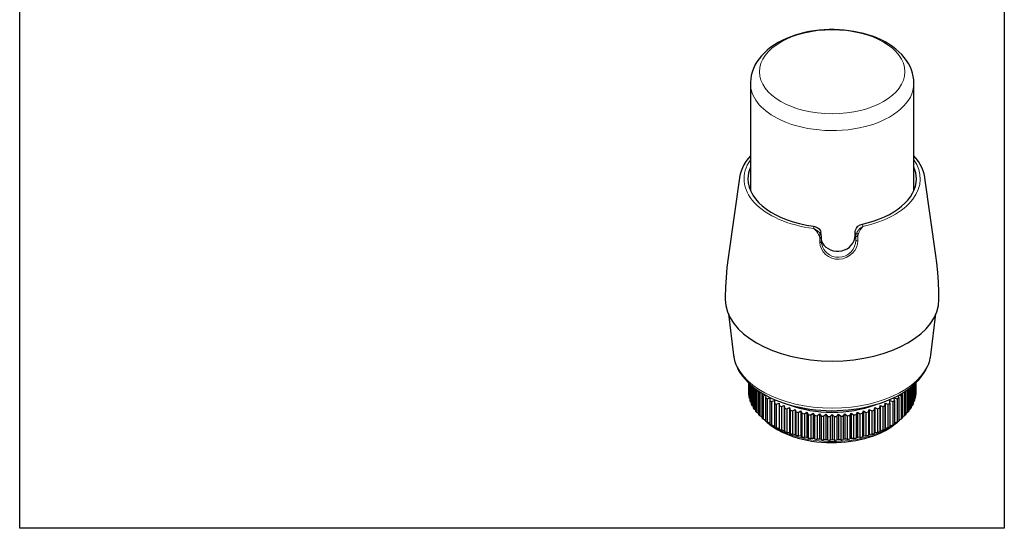
# Model space of a CAD drawing. Units: millimetres. Extents: x 278 to 2039, y -1327 to 891.
# Drawn here: x 1453 to 1653, y -705 to -602 of the extents above; entities that cross this region are included whole.
import ezdxf

# ---------------------------------------------------------------- set-up
doc = ezdxf.new("R2010")
doc.units = ezdxf.units.MM
doc.linetypes.add('Ciągła0.30mm', pattern=[0])
doc.linetypes.add('Liniawymiarowa0.15', pattern=[0])
doc.layers.add('Liniewidoków', color=7, linetype='Ciągła0.30mm', lineweight=0)

msp = doc.modelspace()

# ---------------------------------------------------------------- linework, layer by layer
at = {"color": 7, "linetype": 'Ciągła0.30mm', "lineweight": 30}
msp.add_lwpolyline([(1453.15, -418.01), (1653.15, -418.01), (1653.15, -705.01), (1453.15, -705.01)], close=True, dxfattribs=at)
at = {"layer": 'Liniewidoków', "color": 7, "linetype": 'Ciągła0.30mm', "lineweight": 30}
for p, q in [((1601.58, -614.66), (1601.58, -636.39)), ((1634.78, -636.39), (1634.78, -614.66)), ((1599.35, -633.85), (1597.11, -649.62)), ((1639.25, -649.62), (1637.01, -633.85)), ((1616, -645.79), (1615.89, -644.9)), ((1622.88, -645.55), (1622.88, -644.74)), ((1597.1, -661.48), (1598.15, -669.85)), ((1638.21, -669.85), (1639.26, -661.48)), ((1601.19, -675.47), (1601.19, -677.5)), ((1601.21, -675.49), (1601.21, -677.81)), ((1601.27, -675.55), (1601.27, -678.27)), ((1601.33, -675.6), (1601.33, -678.58)), ((1601.46, -675.72), (1601.46, -679.03)), ((1601.56, -675.81), (1601.56, -679.34)), ((1601.75, -675.99), (1601.75, -679.79)), ((1634.61, -675.98), (1634.61, -679.79)), ((1634.8, -675.81), (1634.8, -679.34)), ((1634.91, -675.72), (1634.91, -679.03)), ((1635.03, -675.61), (1635.03, -678.58)), ((1635.09, -675.55), (1635.09, -678.27)), ((1635.16, -675.49), (1635.16, -677.81)), ((1635.18, -675.47), (1635.18, -677.5)), ((1601.89, -676.1), (1601.89, -680.08)), ((1602.14, -676.3), (1602.14, -680.52)), ((1602.33, -676.46), (1602.33, -680.81)), ((1602.63, -676.69), (1602.63, -681.24)), ((1602.86, -676.85), (1602.86, -681.52)), ((1603.22, -677.16), (1603.22, -681.93)), ((1603.48, -677.43), (1603.48, -682.2)), ((1603.9, -677.82), (1603.9, -682.6)), ((1632.46, -677.82), (1632.46, -682.6)), ((1632.88, -677.43), (1632.88, -682.2)), ((1633.14, -677.16), (1633.14, -681.93)), ((1633.51, -676.85), (1633.51, -681.52)), ((1633.73, -676.69), (1633.73, -681.24)), ((1634.04, -676.45), (1634.04, -680.81)), ((1634.22, -676.3), (1634.22, -680.52)), ((1634.47, -676.11), (1634.47, -680.08)), ((1604.2, -678.08), (1604.2, -682.85)), ((1604.67, -678.45), (1604.67, -683.23)), ((1605, -678.7), (1605, -683.47)), ((1605.52, -679.05), (1605.52, -683.82)), ((1605.88, -679.27), (1605.88, -684.05)), ((1606.45, -679.6), (1606.45, -684.37)), ((1606.84, -679.81), (1606.84, -684.58)), ((1607.4, -679.59), (1607.4, -684.75)), ((1628.96, -679.59), (1628.96, -684.75)), ((1629.52, -679.81), (1629.52, -684.58)), ((1629.92, -679.6), (1629.92, -684.37)), ((1630.48, -679.27), (1630.48, -684.05)), ((1630.85, -679.05), (1630.85, -683.82)), ((1631.36, -678.7), (1631.36, -683.47)), ((1631.7, -678.45), (1631.7, -683.23)), ((1632.17, -678.08), (1632.17, -682.85)), ((1607.45, -680.11), (1607.45, -684.88)), ((1607.87, -680.3), (1607.87, -685.07)), ((1608.43, -680.06), (1608.43, -685.21)), ((1608.52, -680.57), (1608.52, -685.35)), ((1608.96, -680.74), (1608.96, -685.52)), ((1609.51, -680.48), (1609.51, -685.63)), ((1609.64, -680.99), (1609.64, -685.76)), ((1610.11, -681.14), (1610.11, -685.91)), ((1610.65, -680.85), (1610.65, -686)), ((1610.82, -681.35), (1610.82, -686.12)), ((1611.31, -681.48), (1611.31, -686.25)), ((1611.83, -681.16), (1611.83, -686.31)), ((1612.05, -681.65), (1612.05, -686.43)), ((1612.55, -681.76), (1612.55, -686.53)), ((1613.05, -681.42), (1613.05, -686.57)), ((1613.31, -681.9), (1613.31, -686.67)), ((1613.83, -681.99), (1613.83, -686.76)), ((1614.31, -681.62), (1614.31, -686.78)), ((1615.59, -681.77), (1615.59, -686.93)), ((1616.88, -681.86), (1616.88, -687.01)), ((1618.18, -681.89), (1618.18, -687.04)), ((1619.48, -681.86), (1619.48, -687.01)), ((1620.78, -681.77), (1620.78, -686.93)), ((1622.06, -681.62), (1622.06, -686.78)), ((1622.54, -681.99), (1622.54, -686.76)), ((1623.05, -681.9), (1623.05, -686.67)), ((1623.31, -681.42), (1623.31, -686.57)), ((1623.81, -681.76), (1623.81, -686.53)), ((1624.32, -681.65), (1624.32, -686.43)), ((1624.53, -681.16), (1624.53, -686.31)), ((1625.05, -681.48), (1625.05, -686.25)), ((1625.54, -681.35), (1625.54, -686.12)), ((1625.72, -680.85), (1625.72, -686)), ((1626.25, -681.14), (1626.25, -685.91)), ((1626.72, -680.99), (1626.72, -685.76)), ((1626.85, -680.48), (1626.85, -685.63)), ((1627.4, -680.74), (1627.4, -685.52)), ((1627.85, -680.57), (1627.85, -685.35)), ((1627.94, -680.06), (1627.94, -685.21)), ((1628.49, -680.3), (1628.49, -685.07)), ((1628.91, -680.11), (1628.91, -684.88)), ((1614.6, -682.09), (1614.6, -686.87)), ((1615.13, -682.15), (1615.13, -686.93)), ((1615.92, -682.23), (1615.92, -687)), ((1616.45, -682.26), (1616.45, -687.04)), ((1617.25, -682.3), (1617.25, -687.07)), ((1617.78, -682.31), (1617.78, -687.08)), ((1618.58, -682.31), (1618.58, -687.08)), ((1619.12, -682.3), (1619.12, -687.07)), ((1619.91, -682.26), (1619.91, -687.04)), ((1620.45, -682.23), (1620.45, -687)), ((1621.24, -682.15), (1621.24, -686.93)), ((1621.76, -682.09), (1621.76, -686.87))]:
    msp.add_line(p, q, dxfattribs=at)
at = {"layer": 'Liniewidoków', "color": 7, "linetype": 'Liniawymiarowa0.15', "lineweight": 15}
for p, q in [((1614.44, -644.12), (1614.38, -643.64)), ((1624.41, -643.71), (1624.35, -643.23)), ((1622.88, -644.74), (1622.99, -645.62)), ((1622.88, -645.55), (1623, -646.5))]:
    msp.add_line(p, q, dxfattribs=at)
at = {"layer": 'Liniewidoków', "color": 7, "linetype": 'Ciągła0.30mm', "lineweight": 30}
for points in [[(1634.78, -614.67), (1634.78, -614.61), (1634.75, -613.92), (1634.65, -613.23), (1634.49, -612.56), (1634.27, -611.89), (1634, -611.24), (1633.66, -610.6), (1633.26, -609.98), (1632.81, -609.37), (1632.3, -608.78), (1631.73, -608.22), (1631.1, -607.68), (1630.43, -607.16), (1629.7, -606.68), (1628.92, -606.23), (1628.11, -605.81), (1627.26, -605.43), (1626.37, -605.09), (1625.46, -604.78), (1624.52, -604.52), (1623.56, -604.29), (1622.58, -604.1), (1621.59, -603.95), (1620.59, -603.83), (1619.58, -603.76), (1618.56, -603.72), (1617.54, -603.73), (1616.53, -603.77), (1615.52, -603.86), (1614.52, -603.98), (1613.53, -604.14), (1612.56, -604.34), (1611.6, -604.58), (1610.67, -604.86), (1609.76, -605.17), (1608.88, -605.53), (1608.03, -605.92), (1607.22, -606.35), (1606.45, -606.82), (1605.72, -607.32), (1605.04, -607.86), (1604.41, -608.43), (1603.84, -609.04), (1603.33, -609.66), (1602.88, -610.31), (1602.5, -610.98), (1602.18, -611.66), (1601.94, -612.35), (1601.75, -613.04), (1601.64, -613.74), (1601.58, -614.43), (1601.58, -614.66)], [(1601.58, -629.37), (1601.1, -629.94), (1600.65, -630.55), (1600.27, -631.18), (1599.95, -631.82), (1599.69, -632.47), (1599.49, -633.12), (1599.36, -633.78), (1599.35, -633.88)], [(1637.01, -633.84), (1636.99, -633.7), (1636.85, -633.05), (1636.65, -632.4), (1636.39, -631.77), (1636.07, -631.14), (1635.69, -630.52), (1635.25, -629.92), (1634.78, -629.37)], [(1599.35, -633.88), (1599.34, -633.91)], [(1614.38, -643.64), (1614.69, -643.71), (1615.16, -643.91), (1615.54, -644.2), (1615.79, -644.57), (1615.89, -644.9)], [(1622.88, -644.74), (1622.92, -644.47), (1623.1, -644.06), (1623.43, -643.68), (1623.88, -643.39), (1624.35, -643.23)], [(1616.01, -645.95), (1616, -645.76)], [(1616.02, -646.83), (1616.01, -645.95)], [(1616.02, -646.57), (1616.03, -646.62), (1616.23, -647.08), (1616.52, -647.5), (1616.89, -647.89), (1617.34, -648.22), (1617.85, -648.48), (1618.4, -648.66), (1618.98, -648.76), (1619.56, -648.75), (1620.14, -648.66), (1620.69, -648.49), (1621.2, -648.23), (1621.67, -647.9), (1622.07, -647.51), (1622.41, -647.07), (1622.66, -646.59), (1622.82, -646.1), (1622.88, -645.61), (1622.88, -645.55)], [(1616.05, -647.14), (1616.03, -647.03), (1616.02, -646.83)], [(1616.05, -647.19), (1616.05, -647.17), (1616.04, -647.11)], [(1616.05, -647.19), (1616.05, -647.14)], [(1616.06, -647.23), (1616.05, -647.19)], [(1616.06, -647.24), (1616.05, -647.19)], [(1597.11, -649.61), (1597.04, -650.1), (1596.81, -652.07), (1596.64, -654.06), (1596.53, -656.05), (1596.48, -658.04), (1596.48, -658.51)], [(1639.88, -658.51), (1639.86, -656.99), (1639.78, -655.01), (1639.64, -653.03), (1639.44, -651.07), (1639.25, -649.61)], [(1598.15, -669.85), (1598.17, -669.98)], [(1598.17, -669.98), (1598.18, -670.03)], [(1638.13, -670.35), (1638.16, -670.21), (1638.21, -669.89)], [(1598.18, -670.03), (1598.21, -670.25), (1598.37, -670.93), (1598.58, -671.61), (1598.86, -672.28), (1599.19, -672.93), (1599.59, -673.58), (1600.05, -674.21), (1600.56, -674.82), (1601.13, -675.42), (1601.76, -676), (1602.44, -676.55), (1603.17, -677.07), (1603.95, -677.57), (1604.77, -678.04), (1605.63, -678.48), (1606.54, -678.89), (1607.47, -679.27), (1608.44, -679.61), (1609.44, -679.92), (1610.47, -680.2), (1611.52, -680.44), (1612.58, -680.64), (1613.67, -680.81), (1614.77, -680.94), (1615.88, -681.04), (1616.99, -681.1), (1618.11, -681.12), (1619.23, -681.1), (1620.34, -681.05), (1621.45, -680.96), (1622.55, -680.83), (1623.64, -680.67), (1624.71, -680.47), (1625.76, -680.23), (1626.79, -679.96), (1627.79, -679.65), (1628.77, -679.31), (1629.71, -678.94), (1630.62, -678.54), (1631.49, -678.1), (1632.32, -677.63), (1633.1, -677.13), (1633.84, -676.61), (1634.53, -676.05), (1635.17, -675.48), (1635.76, -674.87), (1636.29, -674.25), (1636.76, -673.6), (1637.16, -672.95), (1637.51, -672.27), (1637.79, -671.59), (1638.01, -670.9), (1638.12, -670.42)], [(1638.12, -670.42), (1638.13, -670.35)], [(1601.27, -677.87), (1601.21, -677.81)], [(1603.24, -677.11), (1603.22, -677.16)], [(1603.48, -677.43), (1603.67, -677.39)], [(1603.96, -677.58), (1603.9, -677.82)], [(1604.2, -678.08), (1604.64, -677.97)], [(1631.72, -677.97), (1632.17, -678.08)], [(1632.46, -677.82), (1632.4, -677.58)], [(1632.7, -677.39), (1632.88, -677.43)], [(1633.14, -677.16), (1633.13, -677.12)], [(1635.16, -677.81), (1635.09, -677.87)], [(1601.46, -678.68), (1601.33, -678.58)], [(1601.75, -679.48), (1601.56, -679.34)], [(1604.74, -678.02), (1604.67, -678.45)], [(1605, -678.7), (1605.56, -678.53)], [(1605.56, -678.53), (1605.52, -679.05)], [(1605.88, -679.27), (1606.45, -679.08)], [(1606.45, -679.08), (1606.45, -679.6)], [(1606.84, -679.81), (1607.4, -679.59)], [(1607.4, -679.59), (1607.45, -680.11)], [(1628.91, -680.11), (1628.96, -679.59)], [(1628.96, -679.59), (1629.52, -679.81)], [(1629.92, -679.08), (1630.48, -679.27)], [(1629.92, -679.6), (1629.92, -679.08)], [(1630.8, -678.53), (1631.36, -678.7)], [(1630.85, -679.05), (1630.8, -678.53)], [(1631.7, -678.45), (1631.62, -678.02)], [(1634.8, -679.34), (1634.61, -679.48)], [(1635.03, -678.58), (1634.91, -678.68)], [(1602.14, -680.25), (1601.89, -680.08)], [(1602.63, -681), (1602.33, -680.81)], [(1603.22, -681.72), (1602.86, -681.52)], [(1607.87, -680.3), (1608.43, -680.06)], [(1608.43, -680.06), (1608.52, -680.57)], [(1608.96, -680.74), (1609.51, -680.48)], [(1609.51, -680.48), (1609.64, -680.99)], [(1610.11, -681.14), (1610.65, -680.85)], [(1610.65, -680.85), (1610.82, -681.35)], [(1611.31, -681.48), (1611.83, -681.16)], [(1611.83, -681.16), (1612.05, -681.65)], [(1612.55, -681.76), (1613.05, -681.42)], [(1613.05, -681.42), (1613.31, -681.9)], [(1613.83, -681.99), (1614.31, -681.62)], [(1614.31, -681.62), (1614.6, -682.09)], [(1615.13, -682.15), (1615.59, -681.77)], [(1615.59, -681.77), (1615.92, -682.23)], [(1616.45, -682.26), (1616.88, -681.86)], [(1616.88, -681.86), (1617.25, -682.3)], [(1617.78, -682.31), (1617.84, -682.25), (1618.18, -681.89)], [(1618.18, -681.89), (1618.24, -681.95), (1618.58, -682.31)], [(1619.12, -682.3), (1619.48, -681.86)], [(1619.48, -681.86), (1619.91, -682.26)], [(1620.45, -682.23), (1620.78, -681.77)], [(1620.78, -681.77), (1621.24, -682.15)], [(1621.76, -682.09), (1622.06, -681.62)], [(1622.06, -681.62), (1622.54, -681.99)], [(1623.05, -681.9), (1623.31, -681.42)], [(1623.31, -681.42), (1623.81, -681.76)], [(1624.32, -681.65), (1624.53, -681.16)], [(1624.53, -681.16), (1625.05, -681.48)], [(1625.54, -681.35), (1625.72, -680.85)], [(1625.72, -680.85), (1626.25, -681.14)], [(1626.72, -680.99), (1626.85, -680.48)], [(1626.85, -680.48), (1627.4, -680.74)], [(1627.85, -680.57), (1627.94, -680.06)], [(1627.94, -680.06), (1628.49, -680.3)], [(1633.51, -681.52), (1633.14, -681.72)], [(1634.04, -680.81), (1633.73, -681)], [(1634.47, -680.08), (1634.22, -680.25)], [(1603.9, -682.4), (1603.48, -682.2)], [(1603.87, -682.39), (1603.89, -682.43)], [(1604.67, -683.06), (1604.2, -682.85)], [(1604.35, -682.92), (1604.62, -683.18), (1604.65, -683.21)], [(1604.65, -683.21), (1604.83, -683.38)], [(1604.83, -683.38), (1604.95, -683.49)], [(1604.95, -683.49), (1605.18, -683.68), (1605.79, -684.15), (1606.45, -684.59), (1607.15, -685.02), (1607.9, -685.41), (1608.69, -685.77), (1609.52, -686.11), (1610.38, -686.41), (1611.26, -686.68), (1612.18, -686.92), (1613.12, -687.12), (1614.08, -687.29), (1615.05, -687.42), (1616.04, -687.52), (1617.03, -687.58), (1618.03, -687.6), (1619.03, -687.59), (1620.03, -687.54), (1621.02, -687.45), (1621.99, -687.33), (1622.96, -687.17), (1623.9, -686.98), (1624.82, -686.75), (1625.72, -686.49), (1626.59, -686.2), (1627.43, -685.88), (1628.23, -685.52), (1628.99, -685.14), (1629.71, -684.72), (1630.38, -684.28), (1631.01, -683.82), (1631.41, -683.49)], [(1605.52, -683.67), (1605, -683.47)], [(1631.36, -683.47), (1630.85, -683.67)], [(1631.41, -683.49), (1631.59, -683.33), (1631.68, -683.24)], [(1631.68, -683.24), (1631.72, -683.21)], [(1632.17, -682.85), (1631.7, -683.06)], [(1631.72, -683.21), (1632.02, -682.92)], [(1632.88, -682.2), (1632.46, -682.4)], [(1632.47, -682.43), (1632.5, -682.39)], [(1606.45, -684.24), (1605.88, -684.05)], [(1607.4, -684.75), (1606.84, -684.58)], [(1607.45, -684.88), (1607.4, -684.75)], [(1608.43, -685.21), (1607.87, -685.07)], [(1608.52, -685.35), (1608.43, -685.21)], [(1609.51, -685.63), (1608.96, -685.52)], [(1609.64, -685.76), (1609.51, -685.63)], [(1610.65, -686), (1610.11, -685.91)], [(1610.82, -686.12), (1610.65, -686)], [(1625.72, -686), (1625.54, -686.12)], [(1626.25, -685.91), (1625.72, -686)], [(1626.85, -685.63), (1626.72, -685.76)], [(1627.4, -685.52), (1626.85, -685.63)], [(1627.94, -685.21), (1627.85, -685.35)], [(1628.49, -685.07), (1627.94, -685.21)], [(1628.96, -684.75), (1628.91, -684.88)], [(1629.52, -684.58), (1628.96, -684.75)], [(1630.48, -684.05), (1629.92, -684.24)], [(1611.83, -686.31), (1611.31, -686.25)], [(1612.05, -686.43), (1611.83, -686.31)], [(1613.05, -686.57), (1612.55, -686.53)], [(1613.31, -686.67), (1613.05, -686.57)], [(1614.31, -686.78), (1613.83, -686.76)], [(1614.6, -686.87), (1614.31, -686.78)], [(1615.59, -686.93), (1615.13, -686.93)], [(1615.92, -687), (1615.59, -686.93)], [(1616.88, -687.01), (1616.45, -687.04)], [(1617.25, -687.07), (1616.88, -687.01)], [(1618.18, -687.04), (1617.84, -687.08), (1617.78, -687.08)], [(1618.58, -687.08), (1618.23, -687.05), (1618.18, -687.04)], [(1619.48, -687.01), (1619.12, -687.07)], [(1619.91, -687.04), (1619.48, -687.01)], [(1620.78, -686.93), (1620.45, -687)], [(1621.24, -686.93), (1620.78, -686.93)], [(1622.06, -686.78), (1621.76, -686.87)], [(1622.54, -686.76), (1622.06, -686.78)], [(1623.31, -686.57), (1623.05, -686.67)], [(1623.81, -686.53), (1623.31, -686.57)], [(1624.53, -686.31), (1624.32, -686.43)], [(1625.05, -686.25), (1624.53, -686.31)]]:
    msp.add_lwpolyline(points, dxfattribs=at)
at = {"layer": 'Liniewidoków', "color": 7, "linetype": 'Liniawymiarowa0.15', "lineweight": 15}
for points in [[(1624.41, -643.71), (1624.18, -643.86), (1623.97, -644.02), (1623.76, -644.21), (1623.59, -644.38), (1623.45, -644.56), (1623.37, -644.66), (1623.29, -644.77), (1623.17, -644.96)], [(1623.52, -645.2), (1623.61, -644.98), (1623.73, -644.73), (1623.95, -644.32), (1624.18, -643.98), (1624.41, -643.71)], [(1614.44, -644.12), (1614.72, -644.37), (1615, -644.7), (1615.28, -645.09), (1615.41, -645.32), (1615.51, -645.54)], [(1615.82, -645.27), (1615.69, -645.08), (1615.52, -644.89), (1615.36, -644.73), (1615.17, -644.57), (1614.81, -644.31), (1614.44, -644.12)], [(1615.82, -645.27), (1615.81, -645.3), (1615.79, -645.33), (1615.76, -645.37), (1615.72, -645.41), (1615.68, -645.44), (1615.62, -645.48), (1615.57, -645.51), (1615.51, -645.54)], [(1616.01, -645.95), (1615.99, -645.97), (1615.96, -646), (1615.92, -646.03), (1615.86, -646.04), (1615.8, -646.06), (1615.74, -646.07), (1615.67, -646.07)], [(1616, -645.78), (1615.96, -645.59), (1615.82, -645.27)], [(1616.01, -645.91), (1616.01, -645.94), (1616.01, -645.95)], [(1623.17, -644.96), (1623.04, -645.29), (1622.99, -645.62)], [(1623.37, -645.74), (1623.31, -645.75), (1623.24, -645.75), (1623.18, -645.74), (1623.12, -645.72), (1623.07, -645.7), (1623.03, -645.68), (1623.01, -645.65), (1622.99, -645.62)], [(1623.52, -645.2), (1623.46, -645.18), (1623.41, -645.15), (1623.35, -645.12), (1623.3, -645.09), (1623.25, -645.05), (1623.22, -645.02), (1623.19, -644.99), (1623.17, -644.96)], [(1615.68, -646.95), (1615.76, -647.61), (1615.99, -648.25), (1616.35, -648.85), (1616.84, -649.38), (1617.43, -649.82), (1618.1, -650.14), (1618.83, -650.33), (1619.59, -650.37), (1620.34, -650.27), (1621.06, -650.02), (1621.72, -649.64), (1622.29, -649.16), (1622.76, -648.59), (1623.1, -647.96), (1623.32, -647.29), (1623.38, -646.63)], [(1616.02, -646.83), (1616, -646.86), (1615.97, -646.89), (1615.93, -646.91), (1615.87, -646.93), (1615.81, -646.94), (1615.75, -646.95), (1615.68, -646.95)], [(1623, -646.5), (1622.94, -647.14), (1622.75, -647.74), (1622.44, -648.33), (1622.02, -648.86), (1621.65, -649.2), (1621.27, -649.46), (1620.91, -649.66), (1620.57, -649.79), (1620.24, -649.89), (1619.57, -649.98), (1618.93, -649.95), (1618.28, -649.79), (1617.65, -649.49), (1617.07, -649.06), (1616.77, -648.74), (1616.51, -648.38), (1616.3, -648.01), (1616.14, -647.57), (1616.06, -647.23)], [(1623.38, -646.63), (1623.32, -646.63), (1623.25, -646.63), (1623.19, -646.62), (1623.13, -646.61), (1623.08, -646.59), (1623.04, -646.56), (1623.01, -646.53), (1623, -646.5)]]:
    msp.add_lwpolyline(points, dxfattribs=at)
msp.add_ellipse((1618.18, -612.3), major_axis=(14.77, 0), ratio=0.57735, dxfattribs=at)
for centre, major_axis, start_param, end_param in [((1618.18, -614.66), (16.6, 0), 3.142049, 3.973836), ((1618.18, -614.66), (16.6, 0), 3.973836, 6.282004), ((1618.18, -634.02), (17.9, 0), 2.758233, 4.501629), ((1618.18, -634.02), (17.9, 0), 5.067845, 6.666545), ((1618.18, -669.01), (20.08, 0), 3.21733, 6.20784), ((1618.18, -678.15), (16, 0), 3.702302, 3.706482), ((1618.18, -678.15), (16, 0), 3.765318, 3.799176), ((1618.18, -678.15), (16, 0), 3.822163, 3.838061), ((1618.18, -678.15), (16, 0), 5.589186, 5.602614), ((1618.18, -678.15), (16, 0), 5.625602, 5.65517), ((1618.18, -678.15), (16, 0), 5.718296, 5.725327), ((1618.18, -678.15), (16, 0), 3.838061, 5.589186)]:
    msp.add_ellipse(centre, major_axis=major_axis, ratio=0.57735, start_param=start_param, end_param=end_param, dxfattribs=at)
at = {"layer": 'Liniewidoków', "color": 7, "linetype": 'Ciągła0.30mm', "lineweight": 30}
for centre, major_axis, start_param, end_param in [((1618.18, -634.02), (17.1, 0), 2.899174, 3.141593), ((1618.18, -634.02), (17.1, 0), 0, 0.242419), ((1618.18, -634.74), (18.89, 0), 3.059686, 3.065086), ((1618.18, -634.02), (17.1, 0), 3.141593, 4.488004), ((1618.18, -634.02), (17.1, 0), 5.08147, 6.283185), ((1618.18, -658.51), (21.7, 0), 3.141597, 6.283184), ((1618.18, -669.01), (20.08, 0), 3.214105, 3.21733), ((1618.18, -669.01), (20.08, 0), 6.20784, 6.210673), ((1618.18, -677.27), (17, 0), 3.165124, 3.196601), ((1618.18, -672.5), (17, 0), 3.636363, 3.66784), ((1618.18, -672.5), (17, 0), 3.714903, 3.74638), ((1618.18, -672.5), (17, 0), 5.678398, 5.709875), ((1618.18, -672.5), (17, 0), 5.756938, 5.788415), ((1618.18, -677.27), (17, 0), 6.228177, 6.259654), ((1618.18, -677.27), (17, 0), 3.243664, 3.275141), ((1618.18, -677.27), (17, 0), 3.322204, 3.353681), ((1618.18, -677.27), (17, 0), 3.400744, 3.43222), ((1618.18, -672.5), (17, 0), 3.793443, 3.824919), ((1618.18, -672.5), (17, 0), 3.871983, 3.903459), ((1618.18, -672.5), (17, 0), 3.950522, 3.981999), ((1618.18, -672.1), (16.15, 0), 4.14167, 5.283209), ((1618.18, -672.5), (17, 0), 5.442779, 5.474256), ((1618.18, -672.5), (17, 0), 5.521319, 5.552795), ((1618.18, -672.5), (17, 0), 5.599859, 5.631335), ((1618.18, -677.27), (17, 0), 5.992558, 6.024034), ((1618.18, -677.27), (17, 0), 6.071097, 6.102574), ((1618.18, -677.27), (17, 0), 6.149637, 6.181114), ((1618.18, -677.27), (17, 0), 3.479284, 3.51076), ((1618.18, -677.27), (17, 0), 3.557823, 3.5893), ((1618.18, -677.27), (17, 0), 3.636363, 3.66784), ((1618.18, -672.5), (17, 0), 4.029062, 4.060539), ((1618.18, -672.5), (17, 0), 4.107602, 4.139079), ((1618.18, -672.5), (17, 0), 4.186142, 4.217618), ((1618.18, -672.5), (17, 0), 4.264682, 4.296158), ((1618.18, -672.5), (17, 0), 4.343221, 4.374698), ((1618.18, -672.5), (17, 0), 4.421761, 4.453238), ((1618.18, -672.5), (17, 0), 4.97154, 5.003017), ((1618.18, -672.5), (17, 0), 5.05008, 5.081556), ((1618.18, -672.5), (17, 0), 5.12862, 5.160096), ((1618.18, -672.5), (17, 0), 5.207159, 5.238636), ((1618.18, -672.5), (17, 0), 5.285699, 5.317176), ((1618.18, -672.5), (17, 0), 5.364239, 5.395716), ((1618.18, -677.27), (17, 0), 5.756938, 5.788415), ((1618.18, -677.27), (17, 0), 5.835478, 5.866955), ((1618.18, -677.27), (17, 0), 5.914018, 5.945494), ((1618.18, -677.27), (17, 0), 3.714903, 3.74638), ((1618.18, -677.27), (17, 0), 3.793443, 3.824919), ((1618.18, -677.27), (17, 0), 3.871983, 3.903459), ((1618.18, -672.5), (17, 0), 4.500301, 4.531778), ((1618.18, -672.5), (17, 0), 4.578841, 4.610318), ((1618.18, -672.5), (17, 0), 4.657381, 4.688857), ((1618.18, -672.5), (17, 0), 4.735921, 4.767397), ((1618.18, -672.5), (17, 0), 4.81446, 4.845937), ((1618.18, -672.5), (17, 0), 4.893, 4.924477), ((1618.18, -677.27), (17, 0), 5.521319, 5.552795), ((1618.18, -677.27), (17, 0), 5.599859, 5.631335), ((1618.18, -677.27), (17, 0), 5.678398, 5.709875), ((1618.18, -677.27), (17, 0), 3.950522, 3.981999), ((1618.18, -677.27), (17, 0), 4.029062, 4.060539), ((1618.18, -677.27), (17, 0), 4.107602, 4.139079), ((1618.18, -677.27), (17, 0), 4.186142, 4.217618), ((1618.18, -677.27), (17, 0), 5.207159, 5.238636), ((1618.18, -677.27), (17, 0), 5.285699, 5.317176), ((1618.18, -677.27), (17, 0), 5.364239, 5.395716), ((1618.18, -677.27), (17, 0), 5.442779, 5.474256), ((1618.18, -677.27), (17, 0), 4.264682, 4.296158), ((1618.18, -677.27), (17, 0), 4.343221, 4.374698), ((1618.18, -677.27), (17, 0), 4.421761, 4.453238), ((1618.18, -677.27), (17, 0), 4.500301, 4.531778), ((1618.18, -677.27), (17, 0), 4.578841, 4.610318), ((1618.18, -677.27), (17, 0), 4.657381, 4.688857), ((1618.18, -677.27), (17, 0), 4.735921, 4.767397), ((1618.18, -677.27), (17, 0), 4.81446, 4.845937), ((1618.18, -677.27), (17, 0), 4.893, 4.924477), ((1618.18, -677.27), (17, 0), 4.97154, 5.003017), ((1618.18, -677.27), (17, 0), 5.05008, 5.081556), ((1618.18, -677.27), (17, 0), 5.12862, 5.160096)]:
    msp.add_ellipse(centre, major_axis=major_axis, ratio=0.57735, start_param=start_param, end_param=end_param, dxfattribs=at)
for points, knots in [([(1615.51, -645.54), (1615.55, -645.6), (1615.58, -645.66), (1615.63, -645.78), (1615.64, -645.83), (1615.66, -645.93), (1615.67, -645.96), (1615.67, -646.02), (1615.67, -646.04), (1615.67, -646.07)], [-0.06127128, -0.06127128, -0.06127128, -0.06127128, -0.03951998, -0.03951998, -0.01991317, -0.01991317, -0.00765891, -0.00765891, 0, 0, 0, 0]), ([(1623.37, -645.74), (1623.37, -645.72), (1623.37, -645.7), (1623.38, -645.64), (1623.38, -645.6), (1623.4, -645.51), (1623.41, -645.45), (1623.46, -645.33), (1623.48, -645.27), (1623.52, -645.2)], [-0.06127128, -0.06127128, -0.06127128, -0.06127128, -0.05361237, -0.05361237, -0.04135812, -0.04135812, -0.02175131, -0.02175131, 0, 0, 0, 0])]:
    msp.add_open_spline(points, degree=3, knots=knots, dxfattribs=at)
at = {"layer": 'Liniewidoków', "color": 7, "linetype": 'Liniawymiarowa0.15', "lineweight": 15}
for points, knots in [([(1622.99, -645.62), (1622.99, -645.72), (1623, -645.83), (1623, -646.03), (1623, -646.12), (1623, -646.27), (1623, -646.33), (1623, -646.43), (1623, -646.47), (1623, -646.5)], [0, 0, 0, 0, 0.035747, 0.035747, 0.0679696, 0.0679696, 0.0881088, 0.0881088, 0.1006957, 0.1006957, 0.1006957, 0.1006957]), ([(1623.38, -646.63), (1623.38, -646.59), (1623.38, -646.55), (1623.38, -646.46), (1623.38, -646.4), (1623.38, -646.25), (1623.38, -646.15), (1623.38, -645.95), (1623.37, -645.85), (1623.37, -645.74)], [-0.1006957, -0.1006957, -0.1006957, -0.1006957, -0.0881088, -0.0881088, -0.0679696, -0.0679696, -0.035747, -0.035747, 0, 0, 0, 0]), ([(1615.67, -646.07), (1615.67, -646.17), (1615.67, -646.27), (1615.68, -646.47), (1615.68, -646.57), (1615.68, -646.72), (1615.68, -646.78), (1615.68, -646.88), (1615.68, -646.91), (1615.68, -646.95)], [-0.1006957, -0.1006957, -0.1006957, -0.1006957, -0.0649487, -0.0649487, -0.0327261, -0.0327261, -0.012587, -0.012587, 0, 0, 0, 0])]:
    msp.add_open_spline(points, degree=3, knots=knots, dxfattribs=at)

doc.saveas('drawing.dxf')
